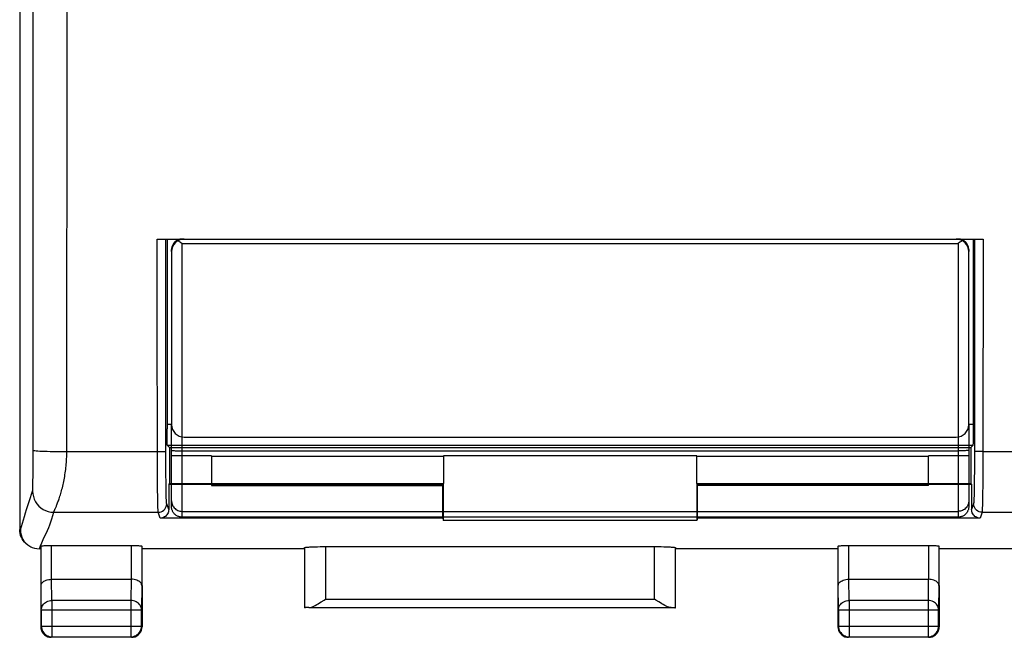
# Model space of a CAD drawing. Units: millimetres. Extents: x -77 to 97, y -24 to 47.
# Drawn here: x 18 to 41, y -24 to -10 of the extents above; entities that cross this region are included whole.
import ezdxf

# ---------------------------------------------------------------- set-up
doc = ezdxf.new("R2010")
doc.units = ezdxf.units.MM
doc.header["$LTSCALE"] = 36.425481
doc.linetypes.add('PHANTOM', pattern=[0.8, 0.45, -0.05, 0.1, -0.05, 0.1, -0.05])
doc.layers.get('0').update_dxf_attribs({"linetype": 'CONTINUOUS'})
doc.layers.add('DEFAULT_3', color=7, linetype='PHANTOM')

msp = doc.modelspace()

# ---------------------------------------------------------------- linework, layer by layer
at = {"color": 0, "linetype": 'CONTINUOUS'}
for p, q in [((17.997, 22.168), (17.997, -21.714)), ((21.258, -14.823), (40.836, -14.823)), ((21.49, -14.823), (21.49, -19.329)), ((40.604, -14.823), (40.604, -19.329)), ((21.597, -15.123), (21.597, -19.223)), ((40.497, -19.223), (40.497, -15.123)), ((21.491, -19.473), (21.49, -19.329)), ((40.604, -19.329), (40.603, -19.473)), ((21.492, -19.557), (21.491, -19.473)), ((21.494, -19.626), (21.492, -19.557)), ((21.897, -19.523), (40.197, -19.523)), ((40.602, -19.557), (40.6, -19.626)), ((40.603, -19.473), (40.602, -19.557)), ((21.495, -19.655), (21.494, -19.626)), ((21.495, -19.679), (21.495, -19.655)), ((21.496, -19.698), (21.495, -19.679)), ((21.497, -19.712), (21.496, -19.698)), ((21.498, -19.721), (21.497, -19.712)), ((21.499, -19.725), (21.498, -19.721)), ((21.499, -19.725), (21.547, -19.773)), ((21.547, -19.773), (40.547, -19.773)), ((21.547, -19.773), (21.547, -20.623)), ((40.595, -19.725), (40.547, -19.773)), ((40.547, -19.773), (40.547, -20.623)), ((40.596, -19.721), (40.595, -19.725)), ((40.597, -19.712), (40.596, -19.721)), ((40.598, -19.698), (40.597, -19.712)), ((40.599, -19.679), (40.598, -19.698)), ((40.6, -19.626), (40.599, -19.655)), ((40.599, -19.655), (40.599, -19.679)), ((21.547, -20.623), (21.529, -20.641)), ((21.529, -20.641), (28.029, -20.641)), ((21.529, -20.641), (21.529, -21.244)), ((21.547, -20.623), (28.047, -20.623)), ((28.047, -20.623), (28.029, -20.641)), ((28.029, -21.445), (28.029, -20.641)), ((28.047, -21.5), (28.047, -20.623)), ((34.047, -20.623), (34.065, -20.641)), ((34.047, -20.623), (40.547, -20.623)), ((34.047, -20.623), (34.047, -21.5)), ((34.065, -20.641), (40.565, -20.641)), ((34.065, -21.445), (34.065, -20.641)), ((40.547, -20.623), (40.565, -20.641)), ((40.565, -20.641), (40.565, -21.244)), ((21.355, -21.443), (21.329, -21.445)), ((28.029, -21.445), (21.329, -21.445)), ((21.381, -21.438), (21.355, -21.443)), ((21.405, -21.43), (21.381, -21.438)), ((21.428, -21.418), (21.405, -21.43)), ((21.45, -21.403), (21.428, -21.418)), ((21.47, -21.386), (21.45, -21.403)), ((21.487, -21.367), (21.47, -21.386)), ((21.502, -21.344), (21.487, -21.367)), ((21.514, -21.321), (21.502, -21.344)), ((21.522, -21.297), (21.514, -21.321)), ((21.527, -21.271), (21.522, -21.297)), ((21.529, -21.244), (21.527, -21.271)), ((28.029, -21.445), (28.047, -21.5)), ((34.065, -21.445), (34.047, -21.5)), ((40.765, -21.445), (34.065, -21.445)), ((40.567, -21.271), (40.565, -21.244)), ((40.572, -21.297), (40.567, -21.271)), ((40.58, -21.321), (40.572, -21.297)), ((40.592, -21.344), (40.58, -21.321)), ((40.607, -21.367), (40.592, -21.344)), ((40.624, -21.386), (40.607, -21.367)), ((40.644, -21.403), (40.624, -21.386)), ((40.666, -21.418), (40.644, -21.403)), ((40.689, -21.43), (40.666, -21.418)), ((40.713, -21.438), (40.689, -21.43)), ((40.739, -21.443), (40.713, -21.438)), ((40.765, -21.445), (40.739, -21.443)), ((34.047, -21.5), (28.047, -21.5)), ((18, -21.762), (17.997, -21.714)), ((18.007, -21.809), (18, -21.762)), ((18.019, -21.854), (18.007, -21.809)), ((18.014, -21.723), (18.018, -21.782)), ((18.018, -21.782), (18.03, -21.839)), ((18.036, -21.897), (18.019, -21.854)), ((18.03, -21.839), (18.049, -21.895)), ((18.058, -21.939), (18.036, -21.897)), ((18.049, -21.895), (18.075, -21.948)), ((18.083, -21.979), (18.058, -21.939)), ((18.075, -21.948), (18.107, -21.997)), ((18.112, -22.015), (18.083, -21.979)), ((18.107, -21.997), (18.146, -22.041)), ((18.146, -22.049), (18.112, -22.015)), ((18.146, -22.041), (18.19, -22.08)), ((18.182, -22.078), (18.146, -22.049)), ((18.19, -22.08), (18.239, -22.113)), ((18.239, -22.113), (18.263, -22.126)), ((18.263, -22.126), (18.292, -22.139)), ((18.292, -22.139), (18.348, -22.158)), ((18.348, -22.158), (18.406, -22.169)), ((18.406, -22.169), (18.465, -22.173)), ((18.497, -22.173), (18.465, -22.173)), ((18.504, -22.107), (18.507, -22.106)), ((18.504, -23.04), (18.504, -22.107)), ((18.507, -22.106), (18.513, -22.104)), ((18.513, -22.104), (18.524, -22.102)), ((18.524, -22.102), (18.538, -22.101)), ((18.538, -22.101), (18.557, -22.1)), ((18.557, -22.1), (18.578, -22.098)), ((18.578, -22.098), (18.602, -22.097)), ((18.602, -22.097), (18.63, -22.096)), ((18.63, -22.096), (18.659, -22.095)), ((18.659, -22.095), (18.689, -22.095)), ((18.689, -22.095), (18.721, -22.095)), ((18.721, -22.095), (20.64, -22.094)), ((20.64, -22.094), (20.673, -22.095)), ((20.673, -22.095), (20.705, -22.095)), ((20.705, -22.095), (20.735, -22.095)), ((20.735, -22.095), (20.764, -22.096)), ((20.764, -22.096), (20.791, -22.097)), ((20.791, -22.097), (20.816, -22.098)), ((20.816, -22.098), (20.837, -22.1)), ((20.837, -22.1), (20.856, -22.101)), ((20.856, -22.101), (20.87, -22.102)), ((20.87, -22.102), (20.881, -22.104)), ((20.881, -22.104), (20.887, -22.106)), ((20.887, -22.106), (20.89, -22.107)), ((20.89, -22.107), (20.89, -23.04)), ((24.747, -22.173), (20.897, -22.173)), ((24.75, -22.147), (24.751, -22.145)), ((24.75, -22.147), (24.75, -23.57)), ((24.751, -22.145), (24.755, -22.143)), ((24.755, -22.143), (24.76, -22.142)), ((24.76, -22.142), (24.768, -22.14)), ((24.768, -22.14), (24.777, -22.138)), ((24.777, -22.138), (24.789, -22.137)), ((24.789, -22.137), (24.802, -22.135)), ((24.802, -22.135), (24.818, -22.134)), ((24.818, -22.134), (24.835, -22.132)), ((24.835, -22.132), (24.854, -22.131)), ((24.854, -22.131), (24.875, -22.13)), ((24.875, -22.13), (24.897, -22.128)), ((24.897, -22.128), (24.921, -22.127)), ((24.921, -22.127), (24.946, -22.126)), ((24.946, -22.126), (24.973, -22.125)), ((24.973, -22.125), (25.001, -22.124)), ((25.001, -22.124), (25.059, -22.123)), ((25.059, -22.123), (25.121, -22.122)), ((25.121, -22.122), (25.185, -22.121)), ((25.185, -22.121), (25.25, -22.121)), ((25.25, -22.121), (33.077, -22.121)), ((33.077, -22.121), (33.141, -22.121)), ((33.141, -22.121), (33.204, -22.122)), ((33.204, -22.122), (33.265, -22.123)), ((33.265, -22.123), (33.293, -22.124)), ((33.293, -22.124), (33.321, -22.125)), ((33.321, -22.125), (33.348, -22.126)), ((33.348, -22.126), (33.373, -22.127)), ((33.373, -22.127), (33.397, -22.128)), ((33.397, -22.128), (33.419, -22.13)), ((33.419, -22.13), (33.44, -22.131)), ((33.44, -22.131), (33.459, -22.132)), ((33.459, -22.132), (33.476, -22.134)), ((33.476, -22.134), (33.492, -22.135)), ((33.492, -22.135), (33.505, -22.137)), ((33.505, -22.137), (33.517, -22.138)), ((33.517, -22.138), (33.526, -22.14)), ((33.526, -22.14), (33.534, -22.142)), ((33.534, -22.142), (33.539, -22.143)), ((33.539, -22.143), (33.543, -22.145)), ((33.543, -22.145), (33.544, -22.147)), ((33.544, -23.57), (33.544, -22.147)), ((37.397, -22.173), (33.547, -22.173)), ((37.404, -22.107), (37.407, -22.106)), ((37.404, -23.04), (37.404, -22.107)), ((37.407, -22.106), (37.413, -22.104)), ((37.413, -22.104), (37.424, -22.102)), ((37.424, -22.102), (37.438, -22.101)), ((37.438, -22.101), (37.457, -22.1)), ((37.457, -22.1), (37.478, -22.098)), ((37.478, -22.098), (37.502, -22.097)), ((37.502, -22.097), (37.53, -22.096)), ((37.53, -22.096), (37.559, -22.095)), ((37.559, -22.095), (37.589, -22.095)), ((37.589, -22.095), (37.621, -22.095)), ((37.621, -22.095), (39.54, -22.094)), ((39.54, -22.094), (39.573, -22.095)), ((39.573, -22.095), (39.605, -22.095)), ((39.605, -22.095), (39.635, -22.095)), ((39.635, -22.095), (39.664, -22.096)), ((39.664, -22.096), (39.691, -22.097)), ((39.691, -22.097), (39.716, -22.098)), ((39.716, -22.098), (39.737, -22.1)), ((39.737, -22.1), (39.756, -22.101)), ((39.756, -22.101), (39.77, -22.102)), ((39.77, -22.102), (39.781, -22.104)), ((39.781, -22.104), (39.787, -22.106)), ((39.787, -22.106), (39.79, -22.107)), ((39.79, -22.107), (39.79, -23.04)), ((47.247, -22.173), (39.797, -22.173)), ((18.497, -23.04), (18.497, -24.023)), ((18.504, -23.04), (18.506, -23.022)), ((18.506, -23.022), (18.512, -23.005)), ((18.512, -23.005), (18.521, -22.989)), ((18.521, -22.989), (18.534, -22.972)), ((18.534, -22.972), (18.551, -22.957)), ((18.551, -22.957), (18.571, -22.942)), ((18.571, -22.942), (18.595, -22.929)), ((18.595, -22.929), (18.622, -22.918)), ((18.622, -22.918), (18.652, -22.909)), ((18.652, -22.909), (18.684, -22.902)), ((18.684, -22.902), (18.719, -22.898)), ((18.719, -22.898), (18.754, -22.896)), ((18.755, -22.896), (20.639, -22.896)), ((20.675, -22.897), (20.639, -22.896)), ((20.709, -22.901), (20.675, -22.897)), ((20.742, -22.909), (20.709, -22.901)), ((20.772, -22.918), (20.742, -22.909)), ((20.799, -22.929), (20.772, -22.918)), ((20.823, -22.942), (20.799, -22.929)), ((20.843, -22.957), (20.823, -22.942)), ((20.86, -22.972), (20.843, -22.957)), ((20.873, -22.989), (20.86, -22.972)), ((20.882, -23.006), (20.873, -22.989)), ((20.888, -23.023), (20.882, -23.006)), ((20.89, -23.04), (20.888, -23.023)), ((20.897, -23.04), (20.897, -24.023)), ((37.397, -23.04), (37.397, -24.023)), ((37.404, -23.04), (37.406, -23.023)), ((37.406, -23.023), (37.412, -23.006)), ((37.412, -23.006), (37.421, -22.989)), ((37.421, -22.989), (37.434, -22.972)), ((37.434, -22.972), (37.451, -22.957)), ((37.451, -22.957), (37.471, -22.942)), ((37.471, -22.942), (37.495, -22.929)), ((37.495, -22.929), (37.522, -22.918)), ((37.522, -22.918), (37.552, -22.909)), ((37.552, -22.909), (37.585, -22.901)), ((37.585, -22.901), (37.619, -22.897)), ((37.619, -22.897), (37.655, -22.896)), ((37.655, -22.896), (39.539, -22.896)), ((39.575, -22.898), (39.54, -22.896)), ((39.61, -22.902), (39.575, -22.898)), ((39.642, -22.909), (39.61, -22.902)), ((39.672, -22.918), (39.642, -22.909)), ((39.699, -22.929), (39.672, -22.918)), ((39.723, -22.942), (39.699, -22.929)), ((39.743, -22.957), (39.723, -22.942)), ((39.76, -22.972), (39.743, -22.957)), ((39.773, -22.989), (39.76, -22.972)), ((39.782, -23.005), (39.773, -22.989)), ((39.788, -23.022), (39.782, -23.005)), ((39.79, -23.04), (39.788, -23.022)), ((39.797, -23.04), (39.797, -24.023)), ((24.751, -23.57), (24.75, -23.57)), ((24.755, -23.57), (24.751, -23.57)), ((24.762, -23.57), (24.755, -23.57)), ((24.771, -23.569), (24.762, -23.57)), ((24.796, -23.569), (24.771, -23.569)), ((24.851, -23.568), (24.796, -23.569)), ((24.851, -23.568), (24.879, -23.566)), ((24.851, -23.568), (33.443, -23.568)), ((24.879, -23.566), (24.908, -23.558)), ((24.908, -23.558), (24.939, -23.546)), ((24.939, -23.546), (24.971, -23.532)), ((24.971, -23.532), (25.004, -23.516)), ((25.004, -23.516), (25.038, -23.497)), ((25.038, -23.497), (25.073, -23.477)), ((25.073, -23.477), (25.108, -23.457)), ((25.108, -23.457), (25.143, -23.435)), ((25.143, -23.435), (25.214, -23.391)), ((25.214, -23.391), (25.25, -23.368)), ((33.08, -23.391), (33.044, -23.368)), ((33.151, -23.435), (33.08, -23.391)), ((33.186, -23.457), (33.151, -23.435)), ((33.221, -23.477), (33.186, -23.457)), ((33.256, -23.497), (33.221, -23.477)), ((33.29, -23.516), (33.256, -23.497)), ((33.323, -23.532), (33.29, -23.516)), ((33.355, -23.546), (33.323, -23.532)), ((33.386, -23.558), (33.355, -23.546)), ((33.415, -23.566), (33.386, -23.558)), ((33.443, -23.568), (33.415, -23.566)), ((33.443, -23.568), (33.498, -23.569)), ((33.498, -23.569), (33.523, -23.569)), ((33.523, -23.569), (33.532, -23.57)), ((33.532, -23.57), (33.539, -23.57)), ((33.539, -23.57), (33.543, -23.57)), ((33.543, -23.57), (33.544, -23.57)), ((18.51, -23.617), (18.51, -24.01)), ((20.884, -24.01), (20.884, -23.617)), ((37.41, -23.617), (37.41, -24.01)), ((39.784, -24.01), (39.784, -23.617)), ((18.497, -24.023), (18.501, -24.066)), ((18.51, -24.01), (18.512, -24.043)), ((18.512, -24.043), (18.519, -24.075)), ((20.875, -24.075), (20.882, -24.043)), ((20.882, -24.043), (20.884, -24.01)), ((20.893, -24.066), (20.897, -24.023)), ((37.397, -24.023), (37.401, -24.066)), ((37.41, -24.01), (37.412, -24.042)), ((37.412, -24.042), (37.418, -24.073)), ((39.776, -24.073), (39.782, -24.042)), ((39.782, -24.042), (39.784, -24.01)), ((39.793, -24.066), (39.797, -24.023)), ((18.501, -24.066), (18.512, -24.109)), ((18.512, -24.109), (18.53, -24.148)), ((18.519, -24.075), (18.529, -24.106)), ((18.529, -24.106), (18.544, -24.135)), ((18.53, -24.148), (18.555, -24.184)), ((18.544, -24.135), (18.562, -24.162)), ((18.555, -24.184), (18.586, -24.215)), ((18.562, -24.162), (18.583, -24.187)), ((18.583, -24.187), (18.608, -24.208)), ((18.586, -24.215), (18.622, -24.24)), ((18.608, -24.208), (18.635, -24.226)), ((18.622, -24.24), (18.661, -24.258)), ((18.635, -24.226), (18.664, -24.241)), ((18.661, -24.258), (18.704, -24.269)), ((18.664, -24.241), (18.695, -24.251)), ((18.695, -24.251), (18.727, -24.258)), ((18.704, -24.269), (18.747, -24.273)), ((18.727, -24.258), (18.76, -24.26)), ((20.647, -24.273), (18.747, -24.273)), ((18.76, -24.26), (20.634, -24.26)), ((20.634, -24.26), (20.666, -24.258)), ((20.647, -24.273), (20.69, -24.269)), ((20.666, -24.258), (20.697, -24.252)), ((20.69, -24.269), (20.732, -24.258)), ((20.697, -24.252), (20.728, -24.241)), ((20.728, -24.241), (20.758, -24.227)), ((20.732, -24.258), (20.772, -24.24)), ((20.758, -24.227), (20.785, -24.209)), ((20.772, -24.24), (20.808, -24.215)), ((20.785, -24.209), (20.81, -24.187)), ((20.808, -24.215), (20.839, -24.184)), ((20.81, -24.187), (20.832, -24.163)), ((20.832, -24.163), (20.85, -24.135)), ((20.839, -24.184), (20.863, -24.148)), ((20.85, -24.135), (20.865, -24.106)), ((20.863, -24.148), (20.882, -24.109)), ((20.865, -24.106), (20.875, -24.075)), ((20.882, -24.109), (20.893, -24.066)), ((37.401, -24.066), (37.412, -24.109)), ((37.412, -24.109), (37.43, -24.148)), ((37.418, -24.073), (37.429, -24.104)), ((37.429, -24.104), (37.443, -24.134)), ((37.43, -24.148), (37.455, -24.184)), ((37.443, -24.134), (37.461, -24.161)), ((37.455, -24.184), (37.486, -24.215)), ((37.461, -24.161), (37.483, -24.186)), ((37.483, -24.186), (37.507, -24.208)), ((37.486, -24.215), (37.522, -24.24)), ((37.507, -24.208), (37.535, -24.226)), ((37.522, -24.24), (37.561, -24.258)), ((37.535, -24.226), (37.564, -24.241)), ((37.561, -24.258), (37.604, -24.269)), ((37.564, -24.241), (37.595, -24.251)), ((37.595, -24.251), (37.627, -24.258)), ((37.604, -24.269), (37.647, -24.273)), ((37.627, -24.258), (37.66, -24.26)), ((39.547, -24.273), (37.647, -24.273)), ((37.66, -24.26), (39.534, -24.26)), ((39.534, -24.26), (39.567, -24.258)), ((39.547, -24.273), (39.59, -24.269)), ((39.567, -24.258), (39.599, -24.251)), ((39.59, -24.269), (39.632, -24.258)), ((39.599, -24.251), (39.63, -24.241)), ((39.63, -24.241), (39.659, -24.226)), ((39.632, -24.258), (39.672, -24.24)), ((39.659, -24.226), (39.687, -24.208)), ((39.672, -24.24), (39.708, -24.215)), ((39.687, -24.208), (39.711, -24.186)), ((39.708, -24.215), (39.739, -24.184)), ((39.711, -24.186), (39.733, -24.161)), ((39.733, -24.161), (39.751, -24.134)), ((39.739, -24.184), (39.763, -24.148)), ((39.751, -24.134), (39.765, -24.104)), ((39.763, -24.148), (39.782, -24.109)), ((39.765, -24.104), (39.776, -24.073)), ((39.782, -24.109), (39.793, -24.066))]:
    msp.add_line(p, q, dxfattribs=at)
at = {"color": 9, "linetype": 'CONTINUOUS'}
for p, q in [((18.314, -20.275), (18.32, -9.013)), ((19.115, -19.867), (19.12, -9.268)), ((21.258, -16.504), (21.258, -14.823)), ((21.458, -16.502), (21.458, -14.823)), ((21.847, -14.926), (40.247, -14.926)), ((21.847, -21.423), (21.847, -14.926)), ((40.247, -14.926), (40.247, -21.423)), ((40.636, -14.823), (40.633, -19.965)), ((40.836, -14.823), (40.833, -19.989)), ((21.261, -20.111), (21.258, -16.504)), ((21.461, -20.07), (21.458, -16.502)), ((21.597, -19.225), (21.49, -19.225)), ((40.604, -19.225), (40.497, -19.225)), ((18.315, -19.835), (18.321, -19.838)), ((18.321, -19.838), (18.335, -19.841)), ((18.335, -19.841), (18.357, -19.844)), ((40.595, -19.725), (21.499, -19.725)), ((18.357, -19.844), (18.388, -19.847)), ((18.388, -19.847), (18.427, -19.85)), ((18.427, -19.85), (18.472, -19.853)), ((18.472, -19.853), (18.525, -19.856)), ((18.525, -19.856), (18.584, -19.858)), ((18.584, -19.858), (18.649, -19.86)), ((18.649, -19.86), (18.719, -19.862)), ((18.719, -19.862), (18.793, -19.864)), ((18.793, -19.864), (18.87, -19.865)), ((18.87, -19.865), (18.95, -19.866)), ((18.95, -19.866), (19.115, -19.867)), ((19.108, -20.08), (19.11, -20.037)), ((19.11, -20.037), (19.112, -19.994)), ((19.112, -19.994), (19.114, -19.952)), ((19.114, -19.909), (19.115, -19.867)), ((19.114, -19.952), (19.114, -19.909)), ((19.115, -19.867), (21.295, -19.867)), ((21.295, -19.867), (21.328, -19.866)), ((21.328, -19.866), (21.36, -19.866)), ((21.36, -19.866), (21.388, -19.865)), ((21.388, -19.865), (21.413, -19.864)), ((21.413, -19.864), (21.433, -19.863)), ((21.433, -19.863), (21.448, -19.861)), ((21.448, -19.861), (21.457, -19.86)), ((21.457, -19.86), (21.461, -19.859)), ((21.463, -20.372), (21.461, -20.07)), ((21.821, -19.848), (40.247, -19.848)), ((28.047, -19.986), (22.547, -19.986)), ((34.047, -19.968), (28.047, -19.968)), ((40.633, -19.965), (40.632, -20.273)), ((40.637, -19.86), (40.633, -19.859)), ((40.646, -19.861), (40.637, -19.86)), ((40.661, -19.863), (40.646, -19.861)), ((40.681, -19.864), (40.661, -19.863)), ((40.706, -19.865), (40.681, -19.864)), ((40.734, -19.866), (40.706, -19.865)), ((40.766, -19.866), (40.734, -19.866)), ((40.799, -19.867), (40.766, -19.866)), ((40.833, -19.867), (40.799, -19.867)), ((40.833, -19.989), (40.832, -20.347)), ((40.833, -19.867), (84.262, -19.866)), ((18.313, -20.45), (18.314, -20.275)), ((19.083, -20.333), (19.088, -20.291)), ((19.088, -20.291), (19.093, -20.249)), ((19.093, -20.249), (19.097, -20.207)), ((19.097, -20.207), (19.101, -20.165)), ((19.101, -20.165), (19.105, -20.122)), ((19.105, -20.122), (19.108, -20.08)), ((21.263, -20.46), (21.261, -20.111)), ((40.632, -20.273), (40.629, -20.556)), ((18.311, -20.565), (18.313, -20.45)), ((19.042, -20.575), (19.05, -20.536)), ((19.05, -20.536), (19.057, -20.496)), ((19.057, -20.496), (19.064, -20.456)), ((19.064, -20.456), (19.071, -20.415)), ((19.071, -20.415), (19.077, -20.374)), ((19.077, -20.374), (19.083, -20.333)), ((21.266, -20.769), (21.263, -20.46)), ((21.466, -20.641), (21.463, -20.372)), ((40.832, -20.347), (40.829, -20.672)), ((18.306, -20.769), (18.307, -20.76)), ((18.306, -20.776), (18.306, -20.769)), ((18.307, -20.76), (18.308, -20.74)), ((18.308, -20.717), (18.309, -20.689)), ((18.308, -20.74), (18.308, -20.717)), ((18.309, -20.689), (18.31, -20.642)), ((18.31, -20.642), (18.311, -20.565)), ((18.99, -20.796), (18.999, -20.761)), ((18.999, -20.761), (19.008, -20.725)), ((19.008, -20.725), (19.017, -20.689)), ((19.017, -20.689), (19.026, -20.651)), ((19.026, -20.651), (19.034, -20.613)), ((19.034, -20.613), (19.042, -20.575)), ((21.269, -20.945), (21.266, -20.769)), ((21.468, -20.793), (21.466, -20.641)), ((40.627, -20.72), (40.624, -20.859)), ((40.629, -20.556), (40.627, -20.72)), ((40.829, -20.672), (40.827, -20.861)), ((18.228, -21.026), (18.252, -20.953)), ((18.252, -20.953), (18.277, -20.879)), ((18.277, -20.879), (18.303, -20.805)), ((18.303, -20.805), (18.304, -20.804)), ((18.303, -20.805), (18.308, -20.87)), ((18.304, -20.801), (18.305, -20.798)), ((18.304, -20.804), (18.304, -20.801)), ((18.305, -20.789), (18.306, -20.783)), ((18.305, -20.794), (18.305, -20.789)), ((18.305, -20.798), (18.305, -20.794)), ((18.306, -20.783), (18.306, -20.776)), ((18.308, -20.87), (18.321, -20.934)), ((18.321, -20.934), (18.342, -20.996)), ((18.342, -20.996), (18.371, -21.055)), ((18.923, -21.013), (18.932, -20.986)), ((18.932, -20.986), (18.942, -20.957)), ((18.942, -20.957), (18.952, -20.927)), ((18.952, -20.927), (18.961, -20.896)), ((18.961, -20.896), (18.971, -20.864)), ((18.971, -20.864), (18.981, -20.83)), ((18.981, -20.83), (18.99, -20.796)), ((21.272, -21.089), (21.269, -20.945)), ((21.472, -20.919), (21.468, -20.793)), ((21.473, -20.97), (21.472, -20.919)), ((21.475, -21.014), (21.473, -20.97)), ((40.621, -20.97), (40.619, -21.014)), ((40.622, -20.919), (40.621, -20.97)), ((40.624, -20.859), (40.622, -20.919)), ((40.827, -20.861), (40.824, -21.021)), ((18.135, -21.322), (18.158, -21.242)), ((18.158, -21.242), (18.181, -21.168)), ((18.181, -21.168), (18.204, -21.097)), ((18.204, -21.097), (18.228, -21.026)), ((18.371, -21.055), (18.407, -21.109)), ((18.407, -21.109), (18.45, -21.158)), ((18.45, -21.158), (18.499, -21.201)), ((18.499, -21.201), (18.554, -21.237)), ((18.554, -21.237), (18.612, -21.266)), ((18.813, -21.282), (18.831, -21.241)), ((18.831, -21.241), (18.841, -21.219)), ((18.841, -21.219), (18.847, -21.206)), ((18.847, -21.206), (18.853, -21.192)), ((18.853, -21.192), (18.86, -21.177)), ((18.86, -21.177), (18.866, -21.161)), ((18.866, -21.161), (18.873, -21.144)), ((18.873, -21.144), (18.881, -21.126)), ((18.881, -21.126), (18.889, -21.106)), ((18.889, -21.106), (18.897, -21.085)), ((18.897, -21.085), (18.905, -21.062)), ((18.905, -21.062), (18.914, -21.038)), ((18.914, -21.038), (18.923, -21.013)), ((21.273, -21.149), (21.272, -21.089)), ((21.275, -21.199), (21.273, -21.149)), ((21.277, -21.24), (21.275, -21.199)), ((21.278, -21.271), (21.277, -21.24)), ((21.411, -21.258), (21.435, -21.233)), ((21.435, -21.233), (21.455, -21.204)), ((21.455, -21.204), (21.47, -21.173)), ((21.47, -21.173), (21.479, -21.139)), ((21.477, -21.049), (21.475, -21.014)), ((21.478, -21.076), (21.477, -21.049)), ((21.48, -21.095), (21.478, -21.076)), ((21.479, -21.139), (21.482, -21.105)), ((21.482, -21.105), (21.48, -21.095)), ((21.529, -21.244), (21.482, -21.105)), ((40.612, -21.105), (40.565, -21.244)), ((40.614, -21.095), (40.612, -21.105)), ((40.615, -21.139), (40.612, -21.105)), ((40.616, -21.076), (40.614, -21.095)), ((40.624, -21.173), (40.615, -21.139)), ((40.617, -21.049), (40.616, -21.076)), ((40.619, -21.014), (40.617, -21.049)), ((40.639, -21.204), (40.624, -21.173)), ((40.659, -21.233), (40.639, -21.204)), ((40.683, -21.258), (40.659, -21.233)), ((40.817, -21.24), (40.816, -21.271)), ((40.819, -21.199), (40.817, -21.24)), ((40.821, -21.149), (40.819, -21.199)), ((40.822, -21.089), (40.821, -21.149)), ((40.824, -21.021), (40.822, -21.089)), ((18.087, -21.489), (18.111, -21.406)), ((18.111, -21.406), (18.135, -21.322)), ((18.612, -21.266), (18.674, -21.287)), ((18.674, -21.287), (18.738, -21.3)), ((18.734, -21.532), (18.758, -21.459)), ((18.738, -21.3), (18.803, -21.304)), ((18.758, -21.459), (18.781, -21.383)), ((18.781, -21.383), (18.804, -21.302)), ((18.803, -21.304), (21.282, -21.304)), ((18.804, -21.302), (18.805, -21.3)), ((18.805, -21.3), (18.806, -21.296)), ((18.806, -21.296), (18.808, -21.292)), ((18.808, -21.292), (18.81, -21.288)), ((18.81, -21.288), (18.813, -21.282)), ((21.28, -21.293), (21.278, -21.271)), ((21.282, -21.304), (21.28, -21.293)), ((21.282, -21.304), (21.317, -21.301)), ((21.329, -21.445), (21.282, -21.304)), ((21.317, -21.301), (21.35, -21.292)), ((21.35, -21.292), (21.382, -21.278)), ((21.382, -21.278), (21.411, -21.258)), ((21.847, -21.284), (40.247, -21.284)), ((40.247, -21.423), (21.847, -21.423)), ((40.712, -21.278), (40.683, -21.258)), ((40.744, -21.292), (40.712, -21.278)), ((40.777, -21.301), (40.744, -21.292)), ((40.812, -21.304), (40.765, -21.445)), ((40.812, -21.304), (40.777, -21.301)), ((40.814, -21.293), (40.812, -21.304)), ((40.812, -21.304), (84.491, -21.304)), ((40.816, -21.271), (40.814, -21.293)), ((18.014, -21.723), (18.038, -21.646)), ((18.038, -21.646), (18.063, -21.568)), ((18.063, -21.568), (18.087, -21.489)), ((18.657, -21.741), (18.685, -21.671)), ((18.685, -21.671), (18.71, -21.603)), ((18.71, -21.603), (18.734, -21.532)), ((17.997, -21.714), (18.014, -21.723)), ((18.554, -21.956), (18.589, -21.884)), ((18.589, -21.884), (18.624, -21.812)), ((18.624, -21.812), (18.657, -21.741)), ((18.465, -22.173), (18.493, -22.1)), ((18.493, -22.1), (18.523, -22.028)), ((18.523, -22.028), (18.554, -21.956)), ((18.754, -22.896), (18.754, -22.094)), ((20.64, -22.094), (20.64, -22.896)), ((25.25, -22.121), (25.25, -23.368)), ((33.044, -23.368), (33.044, -22.121)), ((37.654, -22.896), (37.654, -22.094)), ((39.54, -22.094), (39.54, -22.896)), ((18.51, -23.617), (18.504, -23.04)), ((18.76, -23.401), (18.755, -22.896)), ((20.639, -22.896), (20.634, -23.401)), ((20.89, -23.04), (20.884, -23.617)), ((37.41, -23.617), (37.404, -23.04)), ((37.66, -23.401), (37.655, -22.896)), ((39.539, -22.896), (39.534, -23.401)), ((39.79, -23.04), (39.784, -23.617)), ((18.512, -23.589), (18.519, -23.562)), ((18.519, -23.562), (18.529, -23.535)), ((18.529, -23.535), (18.543, -23.51)), ((18.543, -23.51), (18.562, -23.486)), ((18.562, -23.486), (18.583, -23.465)), ((18.583, -23.465), (18.608, -23.446)), ((18.608, -23.446), (18.635, -23.43)), ((18.635, -23.43), (18.664, -23.418)), ((18.664, -23.418), (18.695, -23.408)), ((18.695, -23.408), (18.727, -23.403)), ((18.727, -23.403), (18.76, -23.401)), ((20.634, -23.401), (18.76, -23.401)), ((18.76, -23.401), (18.76, -24.26)), ((20.667, -23.403), (20.634, -23.401)), ((20.634, -23.401), (20.634, -24.26)), ((20.699, -23.408), (20.667, -23.403)), ((20.73, -23.418), (20.699, -23.408)), ((20.759, -23.43), (20.73, -23.418)), ((20.786, -23.446), (20.759, -23.43)), ((20.811, -23.465), (20.786, -23.446)), ((20.832, -23.486), (20.811, -23.465)), ((20.85, -23.51), (20.832, -23.486)), ((20.865, -23.535), (20.85, -23.51)), ((20.875, -23.562), (20.865, -23.535)), ((20.882, -23.589), (20.875, -23.562)), ((25.25, -23.368), (33.044, -23.368)), ((37.412, -23.589), (37.419, -23.562)), ((37.419, -23.562), (37.429, -23.535)), ((37.429, -23.535), (37.443, -23.51)), ((37.443, -23.51), (37.462, -23.486)), ((37.462, -23.486), (37.483, -23.465)), ((37.483, -23.465), (37.508, -23.446)), ((37.508, -23.446), (37.535, -23.43)), ((37.535, -23.43), (37.564, -23.418)), ((37.564, -23.418), (37.595, -23.408)), ((37.595, -23.408), (37.627, -23.403)), ((37.627, -23.403), (37.66, -23.401)), ((39.534, -23.401), (37.66, -23.401)), ((37.66, -23.401), (37.66, -24.26)), ((39.567, -23.403), (39.534, -23.401)), ((39.534, -23.401), (39.534, -24.26)), ((39.599, -23.408), (39.567, -23.403)), ((39.63, -23.418), (39.599, -23.408)), ((39.659, -23.43), (39.63, -23.418)), ((39.686, -23.446), (39.659, -23.43)), ((39.711, -23.465), (39.686, -23.446)), ((39.732, -23.486), (39.711, -23.465)), ((39.75, -23.51), (39.732, -23.486)), ((39.765, -23.535), (39.75, -23.51)), ((39.775, -23.562), (39.765, -23.535)), ((39.782, -23.589), (39.775, -23.562)), ((18.51, -23.617), (18.512, -23.589)), ((18.51, -23.617), (20.884, -23.617)), ((20.884, -23.617), (20.882, -23.589)), ((37.41, -23.617), (37.412, -23.589)), ((37.41, -23.617), (39.784, -23.617)), ((39.784, -23.617), (39.782, -23.589)), ((18.51, -24.01), (20.884, -24.01)), ((37.41, -24.01), (39.784, -24.01))]:
    msp.add_line(p, q, dxfattribs=at)
at = {"color": 0, "linetype": 'CONTINUOUS'}
for centre, start, end in [((21.897, -15.123), 90, 180), ((40.197, -15.123), 0, 90), ((21.897, -19.223), 180, 270), ((40.197, -19.223), 270, 360)]:
    msp.add_arc(centre, 0.3, start, end, dxfattribs=at)
at = {"layer": 'DEFAULT_3', "color": 9, "linetype": 'PHANTOM'}
for p, q in [((21.728, -14.853), (21.74, -14.861)), ((21.74, -14.861), (21.753, -14.868)), ((21.753, -14.868), (21.767, -14.876)), ((21.767, -14.876), (21.78, -14.884)), ((21.78, -14.884), (21.793, -14.892)), ((21.793, -14.892), (21.807, -14.901)), ((21.807, -14.901), (21.847, -14.926)), ((40.287, -14.901), (40.247, -14.926)), ((40.301, -14.892), (40.287, -14.901)), ((40.314, -14.884), (40.301, -14.892)), ((40.327, -14.876), (40.314, -14.884)), ((40.341, -14.868), (40.327, -14.876)), ((40.354, -14.861), (40.341, -14.868)), ((40.366, -14.853), (40.354, -14.861)), ((21.597, -15.123), (21.597, -15.073)), ((40.497, -15.073), (40.497, -15.123)), ((21.597, -21.173), (21.597, -19.223)), ((40.497, -19.223), (40.497, -21.173)), ((21.597, -19.838), (21.598, -19.839)), ((21.598, -19.839), (21.602, -19.84)), ((21.602, -19.84), (21.609, -19.841)), ((21.609, -19.841), (21.619, -19.842)), ((21.619, -19.842), (21.63, -19.843)), ((40.475, -19.842), (40.464, -19.843)), ((40.485, -19.841), (40.475, -19.842)), ((40.492, -19.84), (40.485, -19.841)), ((40.496, -19.839), (40.492, -19.84)), ((40.497, -19.838), (40.496, -19.839)), ((22.547, -19.968), (21.597, -19.968)), ((21.63, -19.843), (21.645, -19.844)), ((21.645, -19.844), (21.661, -19.844)), ((21.661, -19.844), (21.68, -19.845)), ((21.68, -19.845), (21.7, -19.846)), ((21.7, -19.846), (21.722, -19.846)), ((21.722, -19.846), (21.745, -19.847)), ((21.745, -19.847), (21.77, -19.847)), ((21.77, -19.847), (21.795, -19.848)), ((21.795, -19.848), (21.821, -19.848)), ((22.547, -19.968), (22.547, -20.673)), ((28.047, -19.968), (28.047, -20.623)), ((34.047, -20.623), (34.047, -19.968)), ((39.547, -19.986), (34.047, -19.986)), ((40.497, -19.968), (39.547, -19.968)), ((39.547, -20.673), (39.547, -19.968)), ((40.299, -19.848), (40.247, -19.848)), ((40.324, -19.847), (40.299, -19.848)), ((40.349, -19.847), (40.324, -19.847)), ((40.372, -19.846), (40.349, -19.847)), ((40.394, -19.846), (40.372, -19.846)), ((40.414, -19.845), (40.394, -19.846)), ((40.433, -19.844), (40.414, -19.845)), ((40.449, -19.844), (40.433, -19.844)), ((40.464, -19.843), (40.449, -19.844)), ((22.547, -20.673), (28.047, -20.673)), ((39.547, -20.673), (34.047, -20.673)), ((21.597, -21.035), (21.598, -21.061)), ((21.598, -21.189), (21.597, -21.173)), ((21.598, -21.061), (21.602, -21.086)), ((21.599, -21.205), (21.598, -21.189)), ((21.602, -21.222), (21.599, -21.205)), ((21.602, -21.086), (21.609, -21.112)), ((21.606, -21.237), (21.602, -21.222)), ((21.61, -21.253), (21.606, -21.237)), ((21.609, -21.112), (21.619, -21.136)), ((21.619, -21.136), (21.63, -21.159)), ((21.63, -21.159), (21.645, -21.181)), ((21.645, -21.181), (21.661, -21.202)), ((21.661, -21.202), (21.68, -21.22)), ((21.68, -21.22), (21.7, -21.237)), ((21.7, -21.237), (21.722, -21.251)), ((40.394, -21.237), (40.372, -21.251)), ((40.414, -21.22), (40.394, -21.237)), ((40.433, -21.202), (40.414, -21.22)), ((40.449, -21.181), (40.433, -21.202)), ((40.464, -21.159), (40.449, -21.181)), ((40.475, -21.136), (40.464, -21.159)), ((40.485, -21.112), (40.475, -21.136)), ((40.488, -21.237), (40.484, -21.253)), ((40.492, -21.086), (40.485, -21.112)), ((40.492, -21.222), (40.488, -21.237)), ((40.496, -21.061), (40.492, -21.086)), ((40.495, -21.205), (40.492, -21.222)), ((40.496, -21.189), (40.495, -21.205)), ((40.497, -21.035), (40.496, -21.061)), ((40.497, -21.173), (40.496, -21.189)), ((21.616, -21.268), (21.61, -21.253)), ((21.623, -21.283), (21.616, -21.268)), ((21.63, -21.298), (21.623, -21.283)), ((21.639, -21.312), (21.63, -21.298)), ((21.649, -21.325), (21.639, -21.312)), ((21.659, -21.338), (21.649, -21.325)), ((21.67, -21.35), (21.659, -21.338)), ((21.682, -21.361), (21.67, -21.35)), ((21.695, -21.371), (21.682, -21.361)), ((21.708, -21.381), (21.695, -21.371)), ((21.722, -21.389), (21.708, -21.381)), ((21.722, -21.251), (21.745, -21.263)), ((21.736, -21.397), (21.722, -21.389)), ((21.751, -21.404), (21.736, -21.397)), ((21.745, -21.263), (21.77, -21.272)), ((21.767, -21.41), (21.751, -21.404)), ((21.782, -21.415), (21.767, -21.41)), ((21.77, -21.272), (21.795, -21.279)), ((21.798, -21.418), (21.782, -21.415)), ((21.795, -21.279), (21.821, -21.283)), ((21.814, -21.421), (21.798, -21.418)), ((21.831, -21.422), (21.814, -21.421)), ((21.821, -21.283), (21.847, -21.284)), ((21.847, -21.423), (21.831, -21.422)), ((40.273, -21.283), (40.247, -21.284)), ((40.263, -21.422), (40.247, -21.423)), ((40.28, -21.421), (40.263, -21.422)), ((40.299, -21.279), (40.273, -21.283)), ((40.296, -21.418), (40.28, -21.421)), ((40.312, -21.415), (40.296, -21.418)), ((40.324, -21.272), (40.299, -21.279)), ((40.327, -21.41), (40.312, -21.415)), ((40.349, -21.263), (40.324, -21.272)), ((40.343, -21.404), (40.327, -21.41)), ((40.358, -21.397), (40.343, -21.404)), ((40.372, -21.251), (40.349, -21.263)), ((40.372, -21.389), (40.358, -21.397)), ((40.386, -21.381), (40.372, -21.389)), ((40.399, -21.371), (40.386, -21.381)), ((40.412, -21.361), (40.399, -21.371)), ((40.424, -21.35), (40.412, -21.361)), ((40.435, -21.338), (40.424, -21.35)), ((40.445, -21.325), (40.435, -21.338)), ((40.455, -21.312), (40.445, -21.325)), ((40.464, -21.298), (40.455, -21.312)), ((40.471, -21.283), (40.464, -21.298)), ((40.478, -21.268), (40.471, -21.283)), ((40.484, -21.253), (40.478, -21.268))]:
    msp.add_line(p, q, dxfattribs=at)
for centre, start, end in [((21.847, -15.073), 118.5495, 180), ((21.847, -15.073), 90, 118.5495), ((40.247, -15.073), 61.4505, 90), ((40.247, -15.073), 0, 61.4505)]:
    msp.add_arc(centre, 0.25, start, end, dxfattribs=at)

doc.saveas('drawing.dxf')
